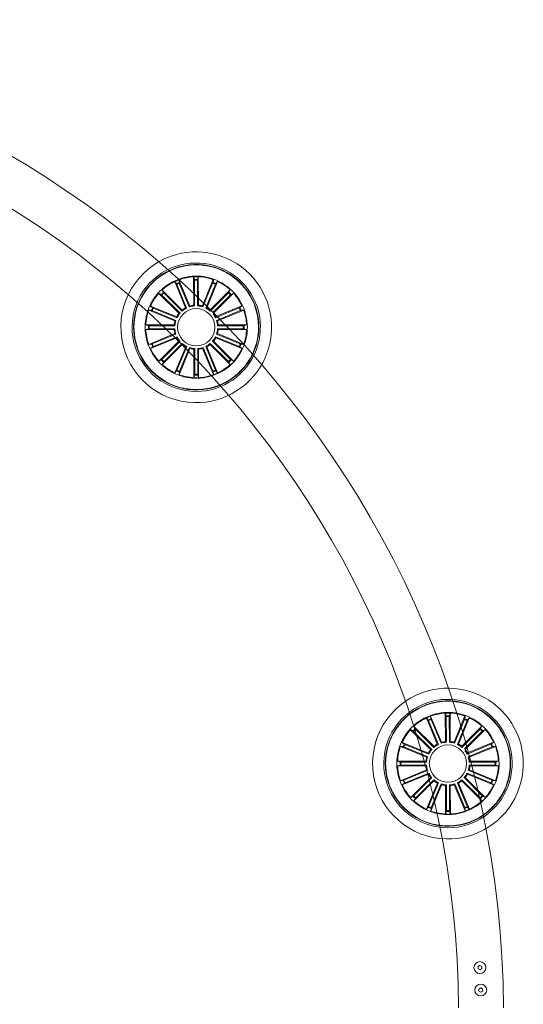
# Model space of a CAD drawing. Units: millimetres. Extents: x 0.1 to 21.4, y -1.3 to 10.8.
# Drawn here: x 2 to 2.4, y 3.5 to 4.2 of the extents above; entities that cross this region are included whole.
import ezdxf

# ---------------------------------------------------------------- set-up
doc = ezdxf.new("R2010")
doc.units = ezdxf.units.MM
doc.layers.add('S&C_lighting', color=8, linetype='Continuous', lineweight=0)

# ---------------------------------------------------------------- blocks, each defined once
blk = doc.blocks.new('*U122')
at = {"layer": 'S&C_lighting', "linetype": 'Continuous', "lineweight": 15}
for p, q in [((0.45919, 0.47562), (0.45907, 0.4946)), ((0.45907, 0.4946), (0.45961, 0.49285)), ((0.45913, 0.49461), (0.45967, 0.49285)), ((0.46222, 0.49462), (0.4617, 0.49286)), ((0.46231, 0.47564), (0.46222, 0.49462)), ((0.44628, 0.49136), (0.44745, 0.48994)), ((0.45371, 0.47389), (0.4464, 0.49141)), ((0.4464, 0.49141), (0.44756, 0.48999)), ((0.44777, 0.48955), (0.45441, 0.47364)), ((0.45651, 0.47507), (0.44913, 0.49256)), ((0.44913, 0.49256), (0.44933, 0.49073)), ((0.4495, 0.49027), (0.4562, 0.47439)), ((0.45963, 0.49236), (0.45975, 0.47512)), ((0.46168, 0.49237), (0.46176, 0.47513)), ((0.465, 0.47511), (0.47218, 0.49269)), ((0.47184, 0.4904), (0.46532, 0.47444)), ((0.47378, 0.4896), (0.4672, 0.47366)), ((0.4679, 0.47392), (0.47515, 0.49147)), ((0.47218, 0.49269), (0.47201, 0.49086)), ((0.47233, 0.49263), (0.47215, 0.49081)), ((0.47519, 0.49145), (0.47402, 0.49003)), ((0.44924, 0.47015), (0.43574, 0.4835)), ((0.43574, 0.4835), (0.43737, 0.48264)), ((0.43586, 0.48363), (0.43748, 0.48276)), ((0.43773, 0.48231), (0.44998, 0.47018)), ((0.45144, 0.47236), (0.43798, 0.48575)), ((0.43798, 0.48575), (0.43885, 0.48414)), ((0.43804, 0.48582), (0.43892, 0.4842)), ((0.43918, 0.48377), (0.45141, 0.47162)), ((0.47018, 0.4724), (0.48359, 0.48585)), ((0.48239, 0.48386), (0.47022, 0.47166)), ((0.48383, 0.48243), (0.47203, 0.47063)), ((0.47238, 0.4702), (0.48581, 0.48363)), ((0.48362, 0.48582), (0.48275, 0.4842)), ((0.48581, 0.48363), (0.48419, 0.48276)), ((0.44773, 0.46786), (0.43015, 0.47504)), ((0.43015, 0.47504), (0.43158, 0.47388)), ((0.43022, 0.47519), (0.43165, 0.47403)), ((0.4739, 0.46793), (0.49145, 0.47519)), ((0.49145, 0.47519), (0.49002, 0.47403)), ((0.44658, 0.46507), (0.42904, 0.47234)), ((0.42904, 0.47234), (0.43087, 0.47215)), ((0.43133, 0.47198), (0.44726, 0.46539)), ((0.43203, 0.47368), (0.44799, 0.46716)), ((0.48958, 0.47382), (0.47365, 0.46723)), ((0.49034, 0.47198), (0.47441, 0.46539)), ((0.47509, 0.46507), (0.49263, 0.47234)), ((0.49263, 0.47234), (0.4908, 0.47215)), ((0.44605, 0.46239), (0.42706, 0.46239)), ((0.42706, 0.46239), (0.42882, 0.46186)), ((0.42931, 0.46184), (0.44655, 0.46184)), ((0.44655, 0.46184), (0.44605, 0.46239)), ((0.47441, 0.46539), (0.47509, 0.46507)), ((0.49236, 0.46184), (0.47512, 0.46184)), ((0.47562, 0.46239), (0.49461, 0.46239)), ((0.49461, 0.46239), (0.49285, 0.46186)), ((0.42706, 0.45929), (0.42882, 0.45982)), ((0.44605, 0.45929), (0.42706, 0.45929)), ((0.44658, 0.45661), (0.42904, 0.44934)), ((0.42931, 0.45985), (0.44655, 0.45985)), ((0.43133, 0.4497), (0.44726, 0.45629)), ((0.44726, 0.45629), (0.44658, 0.45661)), ((0.49034, 0.4497), (0.47441, 0.45629)), ((0.47509, 0.45661), (0.49263, 0.44934)), ((0.47512, 0.45985), (0.47562, 0.45929)), ((0.49236, 0.45985), (0.47512, 0.45985)), ((0.47562, 0.45929), (0.49461, 0.45929)), ((0.49461, 0.45929), (0.49285, 0.45982)), ((0.42904, 0.44934), (0.43087, 0.44953)), ((0.44776, 0.45375), (0.43022, 0.44649)), ((0.43209, 0.44786), (0.44802, 0.45445)), ((0.44928, 0.45148), (0.43586, 0.43805)), ((0.43784, 0.43925), (0.44979, 0.4512)), ((0.45148, 0.44929), (0.43806, 0.43585)), ((0.43926, 0.43784), (0.45144, 0.45003)), ((0.45003, 0.45144), (0.44928, 0.45148)), ((0.47019, 0.44928), (0.4836, 0.43585)), ((0.4824, 0.43783), (0.47022, 0.45003)), ((0.48385, 0.43927), (0.47165, 0.45145)), ((0.47239, 0.45149), (0.48583, 0.43807)), ((0.48959, 0.44788), (0.47365, 0.45447)), ((0.47391, 0.45376), (0.49146, 0.44651)), ((0.49263, 0.44935), (0.4908, 0.44954)), ((0.49263, 0.44934), (0.4908, 0.44953)), ((0.43022, 0.44649), (0.43165, 0.44765)), ((0.45375, 0.44777), (0.4465, 0.43022)), ((0.44787, 0.43209), (0.45445, 0.44802)), ((0.4566, 0.44659), (0.44934, 0.42905)), ((0.44969, 0.43134), (0.45629, 0.44726)), ((0.45929, 0.44605), (0.45929, 0.42707)), ((0.45984, 0.42932), (0.45984, 0.44656)), ((0.4619, 0.42932), (0.46186, 0.44656)), ((0.46241, 0.44606), (0.46245, 0.42707)), ((0.4651, 0.4466), (0.4724, 0.42907)), ((0.47204, 0.43136), (0.46541, 0.44727)), ((0.47379, 0.43209), (0.46721, 0.44802)), ((0.46791, 0.44776), (0.47516, 0.43022)), ((0.49145, 0.44649), (0.49002, 0.44765)), ((0.49145, 0.4465), (0.49003, 0.44766)), ((0.43586, 0.43805), (0.43748, 0.43892)), ((0.43804, 0.43587), (0.43892, 0.43748)), ((0.48359, 0.43584), (0.48272, 0.43746)), ((0.48362, 0.43587), (0.48275, 0.43748)), ((0.48578, 0.43802), (0.48416, 0.43889)), ((0.48581, 0.43805), (0.48419, 0.43892)), ((0.48582, 0.43806), (0.4842, 0.43893)), ((0.44648, 0.43023), (0.44764, 0.43165)), ((0.44932, 0.42905), (0.44951, 0.43088)), ((0.44934, 0.42905), (0.44952, 0.43087)), ((0.45927, 0.42707), (0.4598, 0.42883)), ((0.46236, 0.42707), (0.46184, 0.42883)), ((0.46243, 0.42707), (0.4619, 0.42883)), ((0.47238, 0.42906), (0.47219, 0.43089)), ((0.47515, 0.43021), (0.47399, 0.43164)), ((0.47524, 0.43025), (0.47407, 0.43167)), ((0.61496, 0.1992), (0.61613, 0.19778)), ((0.62239, 0.18173), (0.61508, 0.19925)), ((0.61508, 0.19925), (0.61624, 0.19783)), ((0.62519, 0.18291), (0.61781, 0.2004)), ((0.61781, 0.2004), (0.61801, 0.19858)), ((0.61818, 0.19811), (0.62488, 0.18223)), ((0.62787, 0.18346), (0.62775, 0.20245)), ((0.62775, 0.20245), (0.62829, 0.20069)), ((0.62781, 0.20245), (0.62835, 0.20069)), ((0.62831, 0.2002), (0.62843, 0.18296)), ((0.63036, 0.20021), (0.63044, 0.18297)), ((0.6309, 0.20246), (0.63038, 0.2007)), ((0.63099, 0.18348), (0.6309, 0.20246)), ((0.63368, 0.18296), (0.64086, 0.20053)), ((0.64052, 0.19824), (0.634, 0.18228)), ((0.63658, 0.18176), (0.64383, 0.19931)), ((0.64086, 0.20053), (0.64069, 0.1987)), ((0.64101, 0.20048), (0.64083, 0.19865)), ((0.64387, 0.19929), (0.6427, 0.19787)), ((0.61792, 0.17799), (0.60442, 0.19135)), ((0.60442, 0.19135), (0.60605, 0.19048)), ((0.60454, 0.19147), (0.60616, 0.1906)), ((0.62012, 0.18021), (0.60666, 0.19359)), ((0.60666, 0.19359), (0.60753, 0.19198)), ((0.60673, 0.19366), (0.6076, 0.19204)), ((0.60786, 0.19162), (0.62009, 0.17946)), ((0.61645, 0.19739), (0.62309, 0.18148)), ((0.64246, 0.19744), (0.63588, 0.18151)), ((0.63886, 0.18025), (0.65227, 0.19369)), ((0.65107, 0.1917), (0.6389, 0.1795)), ((0.64106, 0.17805), (0.65449, 0.19147)), ((0.6523, 0.19366), (0.65143, 0.19204)), ((0.65449, 0.19147), (0.65287, 0.1906)), ((0.60641, 0.19015), (0.61866, 0.17802)), ((0.65251, 0.19027), (0.64071, 0.17847)), ((0.61526, 0.17291), (0.59772, 0.18018)), ((0.59772, 0.18018), (0.59955, 0.17999)), ((0.61641, 0.1757), (0.59883, 0.18288)), ((0.59883, 0.18288), (0.60026, 0.18173)), ((0.5989, 0.18304), (0.60033, 0.18187)), ((0.60001, 0.17983), (0.61594, 0.17323)), ((0.60071, 0.18152), (0.61667, 0.175)), ((0.65826, 0.18167), (0.64233, 0.17507)), ((0.64259, 0.17577), (0.66013, 0.18304)), ((0.65902, 0.17983), (0.64309, 0.17323)), ((0.64377, 0.17291), (0.66131, 0.18018)), ((0.66013, 0.18304), (0.6587, 0.18187)), ((0.66131, 0.18018), (0.65948, 0.17999)), ((0.64309, 0.17323), (0.64377, 0.17291)), ((0.61473, 0.17023), (0.59574, 0.17023)), ((0.59574, 0.17023), (0.5975, 0.1697)), ((0.59574, 0.16714), (0.5975, 0.16767)), ((0.61473, 0.16714), (0.59574, 0.16714)), ((0.59799, 0.16968), (0.61523, 0.16968)), ((0.59799, 0.16769), (0.61523, 0.16769)), ((0.61523, 0.16968), (0.61473, 0.17023)), ((0.66104, 0.16968), (0.6438, 0.16968)), ((0.6438, 0.16769), (0.6443, 0.16714)), ((0.66104, 0.16769), (0.6438, 0.16769)), ((0.6443, 0.17023), (0.66329, 0.17023)), ((0.6443, 0.16714), (0.66329, 0.16714)), ((0.66329, 0.17023), (0.66153, 0.1697)), ((0.66329, 0.16714), (0.66153, 0.16767)), ((0.61526, 0.16445), (0.59772, 0.15719)), ((0.61644, 0.1616), (0.5989, 0.15433)), ((0.60001, 0.15754), (0.61594, 0.16414)), ((0.60077, 0.1557), (0.6167, 0.1623)), ((0.61796, 0.15932), (0.60454, 0.14589)), ((0.60652, 0.1471), (0.61847, 0.15905)), ((0.61594, 0.16414), (0.61526, 0.16445)), ((0.61871, 0.15929), (0.61796, 0.15932)), ((0.65253, 0.14712), (0.64033, 0.1593)), ((0.64107, 0.15933), (0.65451, 0.14591)), ((0.65827, 0.15572), (0.64234, 0.16231)), ((0.64259, 0.16161), (0.66014, 0.15436)), ((0.65902, 0.15754), (0.64309, 0.16414)), ((0.64377, 0.16445), (0.66131, 0.15719)), ((0.59772, 0.15719), (0.59955, 0.15737)), ((0.5989, 0.15433), (0.60033, 0.15549)), ((0.62016, 0.15713), (0.60674, 0.1437)), ((0.60794, 0.14568), (0.62012, 0.15787)), ((0.62243, 0.15561), (0.61518, 0.13806)), ((0.61655, 0.13993), (0.62313, 0.15586)), ((0.62528, 0.15443), (0.61802, 0.13689)), ((0.61837, 0.13918), (0.62497, 0.1551)), ((0.62797, 0.15389), (0.62797, 0.13491)), ((0.62852, 0.13716), (0.62852, 0.1544)), ((0.63058, 0.13716), (0.63054, 0.1544)), ((0.63109, 0.1539), (0.63113, 0.13491)), ((0.63378, 0.15444), (0.64108, 0.13691)), ((0.64072, 0.1392), (0.63409, 0.15511)), ((0.64247, 0.13993), (0.63589, 0.15586)), ((0.63659, 0.15561), (0.64384, 0.13806)), ((0.63887, 0.15713), (0.65228, 0.14369)), ((0.65108, 0.14567), (0.6389, 0.15787)), ((0.66013, 0.15433), (0.6587, 0.15549)), ((0.66013, 0.15434), (0.65871, 0.1555)), ((0.66131, 0.1572), (0.65948, 0.15738)), ((0.66131, 0.15719), (0.65948, 0.15737)), ((0.60454, 0.14589), (0.60616, 0.14676)), ((0.60673, 0.14371), (0.6076, 0.14533)), ((0.65227, 0.14368), (0.6514, 0.1453)), ((0.6523, 0.14371), (0.65143, 0.14533)), ((0.65446, 0.14586), (0.65284, 0.14673)), ((0.65449, 0.14589), (0.65287, 0.14676)), ((0.6545, 0.1459), (0.65288, 0.14677)), ((0.61516, 0.13807), (0.61632, 0.13949)), ((0.618, 0.13689), (0.61819, 0.13872)), ((0.61802, 0.13689), (0.6182, 0.13872)), ((0.64106, 0.13691), (0.64087, 0.13873)), ((0.64383, 0.13805), (0.64267, 0.13948)), ((0.64392, 0.13809), (0.64275, 0.13952)), ((0.62795, 0.13491), (0.62848, 0.13667)), ((0.63104, 0.13491), (0.63052, 0.13667)), ((0.63111, 0.13491), (0.63058, 0.13667))]:
    blk.add_line(p, q, dxfattribs=at)
at = {"layer": 'S&C_lighting'}
for p, q in [((0.65088, 0.03352), (0.64965, 0.03275)), ((0.65216, 0.03284), (0.65088, 0.03352)), ((0.64965, 0.03275), (0.64971, 0.0313)), ((0.64971, 0.0313), (0.65099, 0.03063)), ((0.65099, 0.03063), (0.65221, 0.0314)), ((0.65221, 0.0314), (0.65216, 0.03284)), ((0.65144, 0.01849), (0.65022, 0.01772)), ((0.65022, 0.01772), (0.65027, 0.01627)), ((0.65027, 0.01627), (0.65155, 0.0156)), ((0.65272, 0.01782), (0.65144, 0.01849)), ((0.65155, 0.0156), (0.65278, 0.01637)), ((0.65278, 0.01637), (0.65272, 0.01782))]:
    blk.add_line(p, q, dxfattribs=at)
at = {"layer": 'S&C_lighting', "linetype": 'Continuous', "lineweight": 15}
for centre in [(0.46083, 0.46084), (0.62951, 0.16868)]:
    blk.add_circle(centre, 0.0125, dxfattribs=at)
at = {"layer": 'S&C_lighting'}
for centre in [(0.65093, 0.03207), (0.6515, 0.01705)]:
    blk.add_circle(centre, 0.00401, dxfattribs=at)
for radius, start, end in [(0.66676, 0.4308, 89.56918), (0.63668, 0.45121, 89.54896)]:
    blk.add_arc((0, 0), radius, start, end, dxfattribs=at)
at = {"layer": 'S&C_lighting', "linetype": 'Continuous', "lineweight": 15}
for centre, radius, start, end in [((0.46083, 0.46084), 0.0505, 109.35823, 268.64177), ((0.46083, 0.46084), 0.0505, 45, 109.35823), ((0.46083, 0.46084), 0.04199, 78.36979, 225), ((0.46083, 0.46084), 0.043, 45, 112.5598), ((0.46083, 0.46084), 0.04175, 264.81197, 113.18803), ((0.46083, 0.46084), 0.04199, 299.63021, 78.36979), ((0.46083, 0.46084), 0.043, 112.5598, 265.4402), ((0.46083, 0.46084), 0.04175, 113.18803, 225), ((0.4609, 0.46003), 0.03502, 75.40695, 101.02192), ((0.46083, 0.46084), 0.03381, 74.70601, 101.17549), ((0.46083, 0.46084), 0.0505, 268.64177, 45), ((0.46083, 0.46084), 0.03425, 117.81734, 260.18266), ((0.46083, 0.46084), 0.03381, 118.14897, 132.37977), ((0.46128, 0.45912), 0.03598, 101.34913, 117.17575), ((0.46074, 0.4611), 0.03353, 101.10491, 118.21955), ((0.46083, 0.46084), 0.03203, 111.05348, 114.69241), ((0.46083, 0.46084), 0.03154, 111.06443, 114.68147), ((0.46083, 0.46084), 0.043, 265.4402, 45), ((0.46083, 0.46084), 0.03203, 88.44737, 92.0863), ((0.46083, 0.46084), 0.03154, 88.45831, 92.07536), ((0.46083, 0.46084), 0.03425, 45, 74.95997), ((0.46083, 0.46084), 0.03381, 70.12023, 74.70601), ((0.46083, 0.46084), 0.03154, 65.69148, 69.30852), ((0.46083, 0.46084), 0.03203, 65.68054, 69.31946), ((0.46083, 0.46084), 0.03381, 47.62023, 64.87977), ((0.46083, 0.46084), 0.03381, 137.62023, 154.87977), ((0.46083, 0.46084), 0.03203, 133.18054, 136.81946), ((0.46083, 0.46084), 0.03154, 133.19148, 136.80852), ((0.46083, 0.46084), 0.03425, 303.04003, 45), ((0.46083, 0.46084), 0.03154, 43.19148, 46.80852), ((0.46083, 0.46084), 0.03203, 43.18054, 46.81946), ((0.46083, 0.46084), 0.03381, 25.12023, 42.37977), ((0.46083, 0.46084), 0.01432, 94.35893, 108.88696), ((0.46083, 0.46084), 0.01487, 96.33954, 106.90636), ((0.46083, 0.46084), 0.01432, 71.75282, 86.28085), ((0.46083, 0.46084), 0.01487, 73.73343, 84.30024), ((0.46083, 0.46084), 0.03381, 160.12023, 177.37977), ((0.46083, 0.46084), 0.03203, 155.68054, 159.31946), ((0.46083, 0.46084), 0.03154, 155.69148, 159.30852), ((0.46083, 0.46084), 0.01487, 141.25553, 151.82234), ((0.46083, 0.46084), 0.01432, 139.27492, 153.80295), ((0.46083, 0.46084), 0.01432, 116.64342, 131.17145), ((0.46083, 0.46084), 0.01487, 118.62403, 129.19084), ((0.46083, 0.46084), 0.01432, 49.06146, 63.58949), ((0.46083, 0.46084), 0.01487, 51.04207, 61.60888), ((0.46083, 0.46084), 0.01432, 26.48599, 37.61584), ((0.46083, 0.46084), 0.01487, 28.46659, 39.03341), ((0.46083, 0.46084), 0.03154, 20.69148, 24.30852), ((0.46083, 0.46084), 0.03203, 20.68054, 24.31946), ((0.46083, 0.46084), 0.03381, 2.62023, 19.87977), ((0.46083, 0.46084), 0.03203, 178.18054, 181.81946), ((0.46083, 0.46084), 0.03154, 178.19148, 181.80852), ((0.46083, 0.46084), 0.01487, 163.46659, 174.03341), ((0.46083, 0.46084), 0.01432, 161.48599, 176.01401), ((0.46083, 0.46084), 0.01432, 3.98599, 18.51401), ((0.46083, 0.46084), 0.01487, 5.96659, 16.53341), ((0.46083, 0.46084), 0.03154, 358.19148, 1.80852), ((0.46083, 0.46084), 0.03203, 358.18054, 1.81946), ((0.46083, 0.46084), 0.03381, 182.62023, 199.87977), ((0.46083, 0.46084), 0.01487, 185.96659, 196.53341), ((0.46083, 0.46084), 0.01432, 183.98599, 198.51401), ((0.46083, 0.46084), 0.01432, 341.48599, 356.01401), ((0.46083, 0.46084), 0.01487, 343.46659, 354.03341), ((0.46083, 0.46084), 0.03381, 340.12023, 357.37977), ((0.46083, 0.46084), 0.03203, 200.68054, 204.31946), ((0.46083, 0.46084), 0.03154, 200.69148, 204.30852), ((0.46083, 0.46084), 0.01487, 208.46659, 219.03341), ((0.46083, 0.46084), 0.01432, 206.48599, 218.75932), ((0.46083, 0.46084), 0.01432, 229.01531, 243.54334), ((0.46083, 0.46084), 0.01487, 230.99592, 241.56273), ((0.46083, 0.46084), 0.01432, 296.44057, 310.9686), ((0.46083, 0.46084), 0.01487, 298.42118, 308.98799), ((0.46083, 0.46084), 0.01432, 319.03378, 333.56181), ((0.46083, 0.46084), 0.01487, 321.01439, 331.5812), ((0.46083, 0.46084), 0.03154, 335.70995, 339.327), ((0.46083, 0.46084), 0.03154, 335.69148, 339.30852), ((0.46083, 0.46084), 0.03203, 335.68054, 339.31946), ((0.46083, 0.46084), 0.03203, 335.69901, 339.33794), ((0.46083, 0.46084), 0.03381, 205.12023, 222.37977), ((0.46083, 0.46084), 0.01432, 251.49022, 266.01825), ((0.46083, 0.46084), 0.01487, 253.47083, 264.03765), ((0.46083, 0.46084), 0.01432, 274.10887, 288.6369), ((0.46083, 0.46084), 0.01487, 276.08948, 286.6563), ((0.46083, 0.46084), 0.03381, 317.62023, 334.87977), ((0.46083, 0.46084), 0.03203, 223.18054, 226.81946), ((0.46083, 0.46084), 0.03154, 223.19148, 226.80852), ((0.46083, 0.46084), 0.03381, 227.62023, 244.87977), ((0.46083, 0.46084), 0.03381, 303.29399, 312.37977), ((0.46083, 0.46084), 0.03154, 313.11674, 316.73378), ((0.46083, 0.46084), 0.03154, 313.19148, 316.80852), ((0.46083, 0.46084), 0.03203, 313.1058, 316.74472), ((0.46083, 0.46084), 0.03203, 313.18054, 316.81946), ((0.46083, 0.46084), 0.04199, 225, 299.63021), ((0.46083, 0.46084), 0.04175, 225, 264.81197), ((0.46083, 0.46084), 0.03203, 245.68054, 249.31946), ((0.46083, 0.46084), 0.03154, 245.69148, 249.30852), ((0.46083, 0.46084), 0.03381, 250.12023, 259.85103), ((0.46083, 0.46084), 0.03203, 268.15545, 271.79438), ((0.46083, 0.46084), 0.03154, 268.16639, 271.78344), ((0.46083, 0.46084), 0.03381, 271.7425, 290.74104), ((0.46083, 0.46084), 0.03421, 271.7425, 290.74104), ((0.46083, 0.46084), 0.03154, 290.78504, 294.40209), ((0.46083, 0.46084), 0.03203, 290.7741, 294.41303), ((0.46083, 0.46084), 0.03381, 290.74104, 303.29399), ((0.45919, 0.46455), 0.03826, 291.07335, 302.0736), ((0.46083, 0.46084), 0.03381, 259.85103, 271.7425), ((0.46093, 0.46554), 0.03891, 261.21684, 271.3833), ((0.62951, 0.16868), 0.0505, 45, 109.35823), ((0.62951, 0.16868), 0.0505, 109.35823, 268.64177), ((0.62951, 0.16868), 0.043, 45, 112.5598), ((0.62951, 0.16868), 0.043, 112.5598, 265.4402), ((0.62951, 0.16868), 0.04199, 78.36979, 225), ((0.62951, 0.16868), 0.04175, 113.18803, 225), ((0.62951, 0.16868), 0.04175, 264.81197, 113.18803), ((0.62951, 0.16868), 0.0505, 268.64177, 45), ((0.62951, 0.16868), 0.04199, 299.63021, 78.36979), ((0.62951, 0.16868), 0.03425, 117.81734, 260.18266), ((0.62951, 0.16868), 0.03381, 118.14897, 132.37977), ((0.62996, 0.16696), 0.03598, 101.34913, 117.17575), ((0.62942, 0.16895), 0.03353, 101.10491, 118.21955), ((0.62951, 0.16868), 0.03203, 111.05348, 114.69241), ((0.62951, 0.16868), 0.03154, 111.06443, 114.68147), ((0.62958, 0.16787), 0.03502, 75.40695, 101.02192), ((0.62951, 0.16868), 0.03381, 74.70601, 101.17549), ((0.62951, 0.16868), 0.043, 265.4402, 45), ((0.62951, 0.16868), 0.03203, 88.44737, 92.0863), ((0.62951, 0.16868), 0.03154, 88.45831, 92.07536), ((0.62951, 0.16868), 0.03425, 45, 74.95997), ((0.62951, 0.16868), 0.03381, 70.12023, 74.70601), ((0.62951, 0.16868), 0.03154, 65.69148, 69.30852), ((0.62951, 0.16868), 0.03203, 65.68054, 69.31946), ((0.62951, 0.16868), 0.03381, 47.62023, 64.87977), ((0.62951, 0.16868), 0.03381, 137.62023, 154.87977), ((0.62951, 0.16868), 0.03203, 133.18054, 136.81946), ((0.62951, 0.16868), 0.03154, 133.19148, 136.80852), ((0.62951, 0.16868), 0.03425, 303.04003, 45), ((0.62951, 0.16868), 0.03154, 43.19148, 46.80852), ((0.62951, 0.16868), 0.03203, 43.18054, 46.81946), ((0.62951, 0.16868), 0.03381, 25.12023, 42.37977), ((0.62951, 0.16868), 0.03381, 160.12023, 177.37977), ((0.62951, 0.16868), 0.03203, 155.68054, 159.31946), ((0.62951, 0.16868), 0.03154, 155.69148, 159.30852), ((0.62951, 0.16868), 0.01432, 139.27492, 153.80295), ((0.62951, 0.16868), 0.01432, 116.64342, 131.17145), ((0.62951, 0.16868), 0.01487, 118.62403, 129.19084), ((0.62951, 0.16868), 0.01432, 94.35893, 108.88696), ((0.62951, 0.16868), 0.01487, 96.33954, 106.90636), ((0.62951, 0.16868), 0.01432, 71.75282, 86.28085), ((0.62951, 0.16868), 0.01487, 73.73343, 84.30024), ((0.62951, 0.16868), 0.01432, 49.06146, 63.58949), ((0.62951, 0.16868), 0.01487, 51.04207, 61.60888), ((0.62951, 0.16868), 0.01487, 28.46659, 39.03341), ((0.62951, 0.16868), 0.03154, 20.69148, 24.30852), ((0.62951, 0.16868), 0.03203, 20.68054, 24.31946), ((0.62951, 0.16868), 0.03381, 2.62023, 19.87977), ((0.62951, 0.16868), 0.01487, 163.46659, 174.03341), ((0.62951, 0.16868), 0.01432, 161.48599, 176.01401), ((0.62951, 0.16868), 0.01487, 141.25553, 151.82234), ((0.62951, 0.16868), 0.01432, 26.48599, 37.61584), ((0.62951, 0.16868), 0.01432, 3.98599, 18.51401), ((0.62951, 0.16868), 0.01487, 5.96659, 16.53341), ((0.62951, 0.16868), 0.03381, 182.62023, 199.87977), ((0.62951, 0.16868), 0.03203, 178.18054, 181.81946), ((0.62951, 0.16868), 0.03154, 178.19148, 181.80852), ((0.62951, 0.16868), 0.01487, 185.96659, 196.53341), ((0.62951, 0.16868), 0.01432, 183.98599, 198.51401), ((0.62951, 0.16868), 0.01432, 341.48599, 356.01401), ((0.62951, 0.16868), 0.01487, 343.46659, 354.03341), ((0.62951, 0.16868), 0.03154, 358.19148, 1.80852), ((0.62951, 0.16868), 0.03381, 340.12023, 357.37977), ((0.62951, 0.16868), 0.03203, 358.18054, 1.81946), ((0.62951, 0.16868), 0.01487, 208.46659, 219.03341), ((0.62951, 0.16868), 0.01432, 206.48599, 218.75932), ((0.62951, 0.16868), 0.01432, 319.03378, 333.56181), ((0.62951, 0.16868), 0.01487, 321.01439, 331.5812), ((0.62951, 0.16868), 0.03381, 205.12023, 222.37977), ((0.62951, 0.16868), 0.03203, 200.68054, 204.31946), ((0.62951, 0.16868), 0.03154, 200.69148, 204.30852), ((0.62951, 0.16868), 0.01432, 229.01531, 243.54334), ((0.62951, 0.16868), 0.01487, 230.99592, 241.56273), ((0.62951, 0.16868), 0.01432, 251.49022, 266.01825), ((0.62951, 0.16868), 0.01487, 253.47083, 264.03765), ((0.62951, 0.16868), 0.01432, 274.10887, 288.6369), ((0.62951, 0.16868), 0.01487, 276.08948, 286.6563), ((0.62951, 0.16868), 0.01432, 296.44057, 310.9686), ((0.62951, 0.16868), 0.01487, 298.42118, 308.98799), ((0.62951, 0.16868), 0.03381, 317.62023, 334.87977), ((0.62951, 0.16868), 0.03154, 335.70995, 339.327), ((0.62951, 0.16868), 0.03154, 335.69148, 339.30852), ((0.62951, 0.16868), 0.03203, 335.68054, 339.31946), ((0.62951, 0.16868), 0.03203, 335.69901, 339.33794), ((0.62951, 0.16868), 0.03203, 223.18054, 226.81946), ((0.62951, 0.16868), 0.03154, 223.19148, 226.80852), ((0.62951, 0.16868), 0.03154, 313.11674, 316.73378), ((0.62951, 0.16868), 0.03154, 313.19148, 316.80852), ((0.62951, 0.16868), 0.03203, 313.1058, 316.74472), ((0.62951, 0.16868), 0.03203, 313.18054, 316.81946), ((0.62951, 0.16868), 0.04199, 225, 299.63021), ((0.62951, 0.16868), 0.04175, 225, 264.81197), ((0.62951, 0.16868), 0.03381, 227.62023, 244.87977), ((0.62951, 0.16868), 0.03203, 245.68054, 249.31946), ((0.62951, 0.16868), 0.03154, 245.69148, 249.30852), ((0.62951, 0.16868), 0.03154, 290.78504, 294.40209), ((0.62951, 0.16868), 0.03203, 290.7741, 294.41303), ((0.62951, 0.16868), 0.03381, 290.74104, 303.29399), ((0.62787, 0.17239), 0.03826, 291.07335, 302.0736), ((0.62951, 0.16868), 0.03381, 303.29399, 312.37977), ((0.62951, 0.16868), 0.03381, 250.12023, 259.85103), ((0.62951, 0.16868), 0.03381, 259.85103, 271.7425), ((0.62961, 0.17338), 0.03891, 261.21684, 271.3833), ((0.62951, 0.16868), 0.03203, 268.15545, 271.79438), ((0.62951, 0.16868), 0.03154, 268.16639, 271.78344), ((0.62951, 0.16868), 0.03381, 271.7425, 290.74104), ((0.62951, 0.16868), 0.03421, 271.7425, 290.74104)]:
    blk.add_arc(centre, radius, start, end, dxfattribs=at)
for points, knots in [([(0.44766, 0.4895), (0.44764, 0.48955), (0.4476, 0.48965), (0.44754, 0.48979), (0.44749, 0.48989), (0.44746, 0.48993), (0.44745, 0.48994), (0.44745, 0.48994)], [0, 0, 0, 0, 0.241149, 0.482344, 0.723442, 0.964622, 1, 1, 1, 1]), ([(0.44933, 0.49073), (0.44933, 0.49072), (0.44934, 0.49069), (0.44937, 0.49058), (0.44943, 0.49045), (0.44947, 0.49034), (0.4495, 0.49028), (0.4495, 0.49027)], [0, 0, 0, 0, 0.241469, 0.483021, 0.724231, 0.965315, 1, 1, 1, 1]), ([(0.45963, 0.49236), (0.45963, 0.49241), (0.45963, 0.49252), (0.45963, 0.49267), (0.45962, 0.49279), (0.45961, 0.49283), (0.45961, 0.49285), (0.45961, 0.49285)], [0, 0, 0, 0, 0.241174, 0.482354, 0.723462, 0.96463, 1, 1, 1, 1]), ([(0.45969, 0.49236), (0.45969, 0.49241), (0.45969, 0.49253), (0.45968, 0.49268), (0.45968, 0.49279), (0.45967, 0.49284), (0.45967, 0.49285), (0.45967, 0.49285)], [0, 0, 0, 0, 0.241149, 0.482344, 0.723442, 0.964622, 1, 1, 1, 1]), ([(0.4617, 0.49286), (0.4617, 0.49284), (0.46169, 0.49281), (0.46169, 0.4927), (0.46168, 0.49256), (0.46168, 0.49244), (0.46168, 0.49238), (0.46168, 0.49237)], [0, 0, 0, 0, 0.241469, 0.483021, 0.724231, 0.965315, 1, 1, 1, 1]), ([(0.47184, 0.4904), (0.47186, 0.49045), (0.4719, 0.49055), (0.47195, 0.49069), (0.47199, 0.4908), (0.472, 0.49085), (0.47201, 0.49086), (0.47201, 0.49086)], [0, 0, 0, 0, 0.241174, 0.482354, 0.723462, 0.96463, 1, 1, 1, 1]), ([(0.47198, 0.49034), (0.472, 0.4904), (0.47204, 0.4905), (0.47209, 0.49064), (0.47213, 0.49075), (0.47214, 0.49079), (0.47215, 0.49081), (0.47215, 0.49081)], [0, 0, 0, 0, 0.241149, 0.482341, 0.723446, 0.96463, 1, 1, 1, 1]), ([(0.47402, 0.49003), (0.47402, 0.49002), (0.474, 0.48999), (0.47395, 0.48989), (0.47389, 0.48976), (0.47384, 0.48965), (0.47382, 0.48959), (0.47382, 0.48958)], [0, 0, 0, 0, 0.241463, 0.483027, 0.72422, 0.965301, 1, 1, 1, 1]), ([(0.43784, 0.48243), (0.4378, 0.48247), (0.43772, 0.48254), (0.43761, 0.48265), (0.43753, 0.48272), (0.43749, 0.48275), (0.43748, 0.48276), (0.43748, 0.48276)], [0, 0, 0, 0, 0.241155, 0.482348, 0.723454, 0.964626, 1, 1, 1, 1]), ([(0.43892, 0.4842), (0.43892, 0.48418), (0.43894, 0.48416), (0.43901, 0.48408), (0.43911, 0.48397), (0.4392, 0.48388), (0.43924, 0.48384), (0.43925, 0.48383)], [0, 0, 0, 0, 0.241471, 0.483022, 0.724242, 0.965298, 1, 1, 1, 1]), ([(0.48242, 0.48383), (0.48246, 0.48387), (0.48254, 0.48395), (0.48264, 0.48406), (0.48272, 0.48415), (0.48275, 0.48419), (0.48275, 0.4842), (0.48275, 0.4842)], [0, 0, 0, 0, 0.241155, 0.482348, 0.723453, 0.964628, 1, 1, 1, 1]), ([(0.48419, 0.48276), (0.48418, 0.48275), (0.48415, 0.48273), (0.48407, 0.48266), (0.48396, 0.48256), (0.48388, 0.48248), (0.48383, 0.48243), (0.48383, 0.48243)], [0, 0, 0, 0, 0.241469, 0.483018, 0.724234, 0.965302, 1, 1, 1, 1]), ([(0.45975, 0.47512), (0.45963, 0.47522), (0.45945, 0.47539), (0.45926, 0.47556), (0.45919, 0.47562)], [0, 0, 0, 0, 0.620911, 1, 1, 1, 1]), ([(0.46532, 0.47444), (0.46525, 0.47458), (0.46515, 0.47481), (0.46504, 0.47503), (0.465, 0.47511)], [0, 0, 0, 0, 0.620911, 1, 1, 1, 1]), ([(0.43133, 0.47198), (0.43128, 0.47201), (0.43117, 0.47205), (0.43103, 0.4721), (0.43093, 0.47214), (0.43088, 0.47215), (0.43087, 0.47215), (0.43087, 0.47215)], [0, 0, 0, 0, 0.241174, 0.482354, 0.723462, 0.96463, 1, 1, 1, 1]), ([(0.43165, 0.47403), (0.43166, 0.47402), (0.43168, 0.47401), (0.43178, 0.47396), (0.43191, 0.4739), (0.43203, 0.47385), (0.43208, 0.47383), (0.43209, 0.47382)], [0, 0, 0, 0, 0.241453, 0.483017, 0.724212, 0.965283, 1, 1, 1, 1]), ([(0.48958, 0.47382), (0.48963, 0.47384), (0.48973, 0.47389), (0.48987, 0.47395), (0.48997, 0.474), (0.49001, 0.47402), (0.49002, 0.47403), (0.49002, 0.47403)], [0, 0, 0, 0, 0.241151, 0.482335, 0.723441, 0.964628, 1, 1, 1, 1]), ([(0.4908, 0.47215), (0.49079, 0.47215), (0.49076, 0.47214), (0.49065, 0.47211), (0.49052, 0.47206), (0.4904, 0.47201), (0.49034, 0.47199), (0.49034, 0.47198)], [0, 0, 0, 0, 0.241457, 0.483025, 0.724215, 0.965314, 1, 1, 1, 1]), ([(0.42882, 0.46186), (0.42883, 0.46185), (0.42886, 0.46185), (0.42897, 0.46184), (0.42912, 0.46184), (0.42924, 0.46184), (0.4293, 0.46184), (0.42931, 0.46184)], [0, 0, 0, 0, 0.241469, 0.483021, 0.724231, 0.965315, 1, 1, 1, 1]), ([(0.44726, 0.46539), (0.44711, 0.46532), (0.44689, 0.46522), (0.44666, 0.46511), (0.44658, 0.46507)], [0, 0, 0, 0, 0.620911, 1, 1, 1, 1]), ([(0.47365, 0.46723), (0.4737, 0.46737), (0.47379, 0.46761), (0.47387, 0.46784), (0.4739, 0.46793)], [0, 0, 0, 0, 0.620911, 1, 1, 1, 1]), ([(0.47512, 0.46184), (0.47522, 0.46195), (0.47539, 0.46213), (0.47556, 0.46232), (0.47562, 0.46239)], [0, 0, 0, 0, 0.620911, 1, 1, 1, 1]), ([(0.49236, 0.46184), (0.49241, 0.46184), (0.49252, 0.46184), (0.49267, 0.46184), (0.49279, 0.46185), (0.49283, 0.46185), (0.49285, 0.46186), (0.49285, 0.46186)], [0, 0, 0, 0, 0.241149, 0.482341, 0.723437, 0.96463, 1, 1, 1, 1]), ([(0.42931, 0.45985), (0.42925, 0.45984), (0.42914, 0.45984), (0.42899, 0.45984), (0.42888, 0.45983), (0.42883, 0.45983), (0.42882, 0.45982), (0.42882, 0.45982)], [0, 0, 0, 0, 0.241149, 0.482344, 0.723442, 0.964622, 1, 1, 1, 1]), ([(0.44655, 0.45985), (0.44644, 0.45973), (0.44627, 0.45955), (0.44611, 0.45936), (0.44605, 0.45929)], [0, 0, 0, 0, 0.620911, 1, 1, 1, 1]), ([(0.47441, 0.45629), (0.47455, 0.45636), (0.47478, 0.45646), (0.475, 0.45657), (0.47509, 0.45661)], [0, 0, 0, 0, 0.620911, 1, 1, 1, 1]), ([(0.49285, 0.45982), (0.49283, 0.45983), (0.4928, 0.45983), (0.49269, 0.45984), (0.49255, 0.45984), (0.49243, 0.45985), (0.49236, 0.45985), (0.49236, 0.45985)], [0, 0, 0, 0, 0.241469, 0.483021, 0.724229, 0.965271, 1, 1, 1, 1]), ([(0.43087, 0.44953), (0.43088, 0.44953), (0.43091, 0.44954), (0.43102, 0.44957), (0.43115, 0.44962), (0.43126, 0.44967), (0.43132, 0.44969), (0.43133, 0.4497)], [0, 0, 0, 0, 0.241474, 0.483021, 0.724247, 0.965313, 1, 1, 1, 1]), ([(0.44802, 0.45445), (0.44796, 0.45431), (0.44788, 0.45407), (0.44779, 0.45384), (0.44776, 0.45375)], [0, 0, 0, 0, 0.620911, 1, 1, 1, 1]), ([(0.49034, 0.44971), (0.49039, 0.44969), (0.4905, 0.44964), (0.49064, 0.44959), (0.49074, 0.44955), (0.49079, 0.44954), (0.4908, 0.44954), (0.4908, 0.44954)], [0, 0, 0, 0, 0.241141, 0.482344, 0.723444, 0.964625, 1, 1, 1, 1]), ([(0.49034, 0.4497), (0.49039, 0.44968), (0.49049, 0.44963), (0.49063, 0.44958), (0.49074, 0.44954), (0.49079, 0.44953), (0.4908, 0.44953), (0.4908, 0.44953)], [0, 0, 0, 0, 0.24117, 0.482349, 0.723455, 0.964622, 1, 1, 1, 1]), ([(0.43209, 0.44786), (0.43204, 0.44784), (0.43194, 0.44779), (0.4318, 0.44773), (0.4317, 0.44768), (0.43166, 0.44766), (0.43165, 0.44765), (0.43165, 0.44765)], [0, 0, 0, 0, 0.241153, 0.482332, 0.72344, 0.964628, 1, 1, 1, 1]), ([(0.49003, 0.44766), (0.49001, 0.44767), (0.48999, 0.44768), (0.48989, 0.44773), (0.48976, 0.44779), (0.48965, 0.44784), (0.48959, 0.44786), (0.48958, 0.44787)], [0, 0, 0, 0, 0.24146, 0.483014, 0.724213, 0.96528, 1, 1, 1, 1]), ([(0.49002, 0.44765), (0.49001, 0.44766), (0.48998, 0.44767), (0.48988, 0.44772), (0.48975, 0.44778), (0.48964, 0.44783), (0.48958, 0.44785), (0.48958, 0.44786)], [0, 0, 0, 0, 0.241453, 0.483017, 0.724212, 0.965283, 1, 1, 1, 1]), ([(0.43748, 0.43892), (0.43749, 0.43893), (0.43751, 0.43895), (0.4376, 0.43902), (0.4377, 0.43912), (0.43779, 0.4392), (0.43783, 0.43925), (0.43784, 0.43925)], [0, 0, 0, 0, 0.24146, 0.483014, 0.724217, 0.965286, 1, 1, 1, 1]), ([(0.43925, 0.43785), (0.43921, 0.43781), (0.43913, 0.43773), (0.43903, 0.43762), (0.43895, 0.43753), (0.43892, 0.4375), (0.43892, 0.43749), (0.43892, 0.43748)], [0, 0, 0, 0, 0.241159, 0.48234, 0.723439, 0.964625, 1, 1, 1, 1]), ([(0.48272, 0.43746), (0.48271, 0.43747), (0.4827, 0.43749), (0.48262, 0.43758), (0.48252, 0.43768), (0.48244, 0.43777), (0.4824, 0.43781), (0.48239, 0.43782)], [0, 0, 0, 0, 0.24146, 0.483014, 0.724213, 0.96528, 1, 1, 1, 1]), ([(0.48275, 0.43748), (0.48274, 0.4375), (0.48273, 0.43752), (0.48265, 0.4376), (0.48255, 0.43771), (0.48247, 0.4378), (0.48243, 0.43784), (0.48242, 0.43785)], [0, 0, 0, 0, 0.241477, 0.483026, 0.724238, 0.965298, 1, 1, 1, 1]), ([(0.4838, 0.43922), (0.48384, 0.43919), (0.48392, 0.43911), (0.48403, 0.439), (0.48411, 0.43893), (0.48415, 0.4389), (0.48416, 0.43889), (0.48416, 0.43889)], [0, 0, 0, 0, 0.241141, 0.482344, 0.723444, 0.964625, 1, 1, 1, 1]), ([(0.48383, 0.43926), (0.48387, 0.43922), (0.48395, 0.43914), (0.48406, 0.43904), (0.48415, 0.43897), (0.48419, 0.43894), (0.4842, 0.43893), (0.4842, 0.43893)], [0, 0, 0, 0, 0.241159, 0.48234, 0.723439, 0.964625, 1, 1, 1, 1]), ([(0.48383, 0.43925), (0.48387, 0.43922), (0.48395, 0.43914), (0.48406, 0.43903), (0.48414, 0.43896), (0.48418, 0.43893), (0.48419, 0.43892), (0.48419, 0.43892)], [0, 0, 0, 0, 0.241157, 0.48234, 0.723452, 0.964626, 1, 1, 1, 1]), ([(0.44764, 0.43165), (0.44765, 0.43167), (0.44767, 0.43169), (0.44772, 0.43179), (0.44778, 0.43192), (0.44782, 0.43203), (0.44785, 0.43209), (0.44785, 0.4321)], [0, 0, 0, 0, 0.24146, 0.483014, 0.724213, 0.96528, 1, 1, 1, 1]), ([(0.44968, 0.43134), (0.44966, 0.43129), (0.44961, 0.43119), (0.44956, 0.43105), (0.44952, 0.43094), (0.44951, 0.43089), (0.44951, 0.43088), (0.44951, 0.43088)], [0, 0, 0, 0, 0.241159, 0.48234, 0.723439, 0.964625, 1, 1, 1, 1]), ([(0.44969, 0.43134), (0.44967, 0.43128), (0.44963, 0.43118), (0.44957, 0.43104), (0.44954, 0.43093), (0.44952, 0.43089), (0.44952, 0.43088), (0.44952, 0.43087)], [0, 0, 0, 0, 0.241141, 0.482344, 0.723444, 0.964625, 1, 1, 1, 1]), ([(0.4598, 0.42883), (0.45981, 0.42884), (0.45981, 0.42887), (0.45982, 0.42898), (0.45982, 0.42913), (0.45982, 0.42925), (0.45982, 0.42931), (0.45982, 0.42932)], [0, 0, 0, 0, 0.24146, 0.483014, 0.724213, 0.96528, 1, 1, 1, 1]), ([(0.46182, 0.42932), (0.46182, 0.42926), (0.46182, 0.42915), (0.46182, 0.429), (0.46183, 0.42889), (0.46183, 0.42884), (0.46184, 0.42883), (0.46184, 0.42883)], [0, 0, 0, 0, 0.241141, 0.482344, 0.723444, 0.964625, 1, 1, 1, 1]), ([(0.46188, 0.42932), (0.46188, 0.42926), (0.46188, 0.42915), (0.46189, 0.429), (0.46189, 0.42889), (0.4619, 0.42884), (0.4619, 0.42883), (0.4619, 0.42883)], [0, 0, 0, 0, 0.241159, 0.48234, 0.723439, 0.964625, 1, 1, 1, 1]), ([(0.47219, 0.43089), (0.47219, 0.43091), (0.47218, 0.43094), (0.47215, 0.43104), (0.4721, 0.43118), (0.47205, 0.43129), (0.47203, 0.43135), (0.47203, 0.43135)], [0, 0, 0, 0, 0.24146, 0.483014, 0.724213, 0.96528, 1, 1, 1, 1]), ([(0.47378, 0.43208), (0.4738, 0.43203), (0.47384, 0.43193), (0.4739, 0.43179), (0.47395, 0.43169), (0.47398, 0.43165), (0.47399, 0.43164), (0.47399, 0.43164)], [0, 0, 0, 0, 0.241159, 0.48234, 0.723439, 0.964625, 1, 1, 1, 1]), ([(0.47386, 0.43212), (0.47388, 0.43207), (0.47393, 0.43196), (0.47399, 0.43183), (0.47404, 0.43173), (0.47406, 0.43168), (0.47407, 0.43168), (0.47407, 0.43167)], [0, 0, 0, 0, 0.241141, 0.482344, 0.723444, 0.964625, 1, 1, 1, 1]), ([(0.61634, 0.19734), (0.61632, 0.19739), (0.61628, 0.19749), (0.61622, 0.19763), (0.61617, 0.19773), (0.61614, 0.19777), (0.61613, 0.19778), (0.61613, 0.19778)], [0, 0, 0, 0, 0.241149, 0.482344, 0.723442, 0.964622, 1, 1, 1, 1]), ([(0.61801, 0.19858), (0.61801, 0.19856), (0.61802, 0.19853), (0.61805, 0.19843), (0.61811, 0.19829), (0.61815, 0.19818), (0.61818, 0.19812), (0.61818, 0.19811)], [0, 0, 0, 0, 0.241469, 0.483021, 0.724231, 0.965315, 1, 1, 1, 1]), ([(0.62831, 0.2002), (0.62831, 0.20025), (0.62831, 0.20037), (0.62831, 0.20052), (0.6283, 0.20063), (0.62829, 0.20068), (0.62829, 0.20069), (0.62829, 0.20069)], [0, 0, 0, 0, 0.241174, 0.482354, 0.723462, 0.96463, 1, 1, 1, 1]), ([(0.62837, 0.2002), (0.62837, 0.20026), (0.62837, 0.20037), (0.62836, 0.20052), (0.62836, 0.20063), (0.62835, 0.20068), (0.62835, 0.20069), (0.62835, 0.20069)], [0, 0, 0, 0, 0.241149, 0.482344, 0.723442, 0.964622, 1, 1, 1, 1]), ([(0.63038, 0.2007), (0.63038, 0.20069), (0.63037, 0.20066), (0.63037, 0.20055), (0.63036, 0.2004), (0.63036, 0.20028), (0.63036, 0.20022), (0.63036, 0.20021)], [0, 0, 0, 0, 0.241469, 0.483021, 0.724231, 0.965315, 1, 1, 1, 1]), ([(0.64052, 0.19824), (0.64054, 0.19829), (0.64058, 0.19839), (0.64064, 0.19853), (0.64067, 0.19864), (0.64068, 0.19869), (0.64069, 0.1987), (0.64069, 0.1987)], [0, 0, 0, 0, 0.241174, 0.482354, 0.723462, 0.96463, 1, 1, 1, 1]), ([(0.64066, 0.19819), (0.64068, 0.19824), (0.64072, 0.19834), (0.64077, 0.19848), (0.64081, 0.19859), (0.64082, 0.19864), (0.64083, 0.19865), (0.64083, 0.19865)], [0, 0, 0, 0, 0.241149, 0.482341, 0.723446, 0.96463, 1, 1, 1, 1]), ([(0.6427, 0.19787), (0.6427, 0.19786), (0.64268, 0.19783), (0.64263, 0.19773), (0.64257, 0.1976), (0.64252, 0.19749), (0.6425, 0.19743), (0.6425, 0.19742)], [0, 0, 0, 0, 0.241463, 0.483027, 0.72422, 0.965301, 1, 1, 1, 1]), ([(0.6076, 0.19204), (0.6076, 0.19203), (0.60762, 0.192), (0.60769, 0.19192), (0.60779, 0.19181), (0.60788, 0.19173), (0.60792, 0.19168), (0.60793, 0.19168)], [0, 0, 0, 0, 0.241471, 0.483022, 0.724242, 0.965298, 1, 1, 1, 1]), ([(0.6511, 0.19168), (0.65114, 0.19172), (0.65122, 0.1918), (0.65132, 0.19191), (0.6514, 0.19199), (0.65143, 0.19203), (0.65143, 0.19204), (0.65143, 0.19204)], [0, 0, 0, 0, 0.241155, 0.482348, 0.723453, 0.964628, 1, 1, 1, 1]), ([(0.60652, 0.19027), (0.60648, 0.19031), (0.6064, 0.19039), (0.60629, 0.19049), (0.60621, 0.19057), (0.60617, 0.19059), (0.60616, 0.1906), (0.60616, 0.1906)], [0, 0, 0, 0, 0.241155, 0.482348, 0.723454, 0.964626, 1, 1, 1, 1]), ([(0.65287, 0.1906), (0.65286, 0.19059), (0.65283, 0.19058), (0.65275, 0.1905), (0.65264, 0.1904), (0.65256, 0.19032), (0.65251, 0.19027), (0.65251, 0.19027)], [0, 0, 0, 0, 0.241469, 0.483018, 0.724234, 0.965302, 1, 1, 1, 1]), ([(0.60001, 0.17983), (0.59996, 0.17985), (0.59985, 0.17989), (0.59971, 0.17994), (0.59961, 0.17998), (0.59956, 0.17999), (0.59955, 0.17999), (0.59955, 0.17999)], [0, 0, 0, 0, 0.241174, 0.482354, 0.723462, 0.96463, 1, 1, 1, 1]), ([(0.60033, 0.18187), (0.60034, 0.18187), (0.60036, 0.18185), (0.60046, 0.1818), (0.6006, 0.18174), (0.60071, 0.18169), (0.60076, 0.18167), (0.60077, 0.18167)], [0, 0, 0, 0, 0.241453, 0.483017, 0.724212, 0.965283, 1, 1, 1, 1]), ([(0.62843, 0.18296), (0.62831, 0.18307), (0.62813, 0.18323), (0.62794, 0.1834), (0.62787, 0.18346)], [0, 0, 0, 0, 0.620911, 1, 1, 1, 1]), ([(0.634, 0.18228), (0.63393, 0.18242), (0.63383, 0.18265), (0.63372, 0.18287), (0.63368, 0.18296)], [0, 0, 0, 0, 0.620911, 1, 1, 1, 1]), ([(0.65826, 0.18167), (0.65831, 0.18169), (0.65841, 0.18173), (0.65855, 0.18179), (0.65865, 0.18184), (0.65869, 0.18187), (0.6587, 0.18187), (0.6587, 0.18187)], [0, 0, 0, 0, 0.241151, 0.482335, 0.723441, 0.964628, 1, 1, 1, 1]), ([(0.65948, 0.17999), (0.65947, 0.17999), (0.65944, 0.17999), (0.65933, 0.17995), (0.6592, 0.1799), (0.65908, 0.17985), (0.65903, 0.17983), (0.65902, 0.17983)], [0, 0, 0, 0, 0.241457, 0.483025, 0.724215, 0.965314, 1, 1, 1, 1]), ([(0.61594, 0.17323), (0.61579, 0.17316), (0.61557, 0.17306), (0.61534, 0.17295), (0.61526, 0.17291)], [0, 0, 0, 0, 0.620911, 1, 1, 1, 1]), ([(0.64233, 0.17507), (0.64238, 0.17521), (0.64247, 0.17545), (0.64255, 0.17568), (0.64259, 0.17577)], [0, 0, 0, 0, 0.620911, 1, 1, 1, 1]), ([(0.5975, 0.1697), (0.59751, 0.1697), (0.59754, 0.16969), (0.59766, 0.16968), (0.5978, 0.16968), (0.59792, 0.16968), (0.59798, 0.16968), (0.59799, 0.16968)], [0, 0, 0, 0, 0.241469, 0.483021, 0.724231, 0.965315, 1, 1, 1, 1]), ([(0.59799, 0.16769), (0.59794, 0.16769), (0.59782, 0.16769), (0.59767, 0.16768), (0.59756, 0.16768), (0.59751, 0.16767), (0.5975, 0.16767), (0.5975, 0.16767)], [0, 0, 0, 0, 0.241149, 0.482344, 0.723442, 0.964622, 1, 1, 1, 1]), ([(0.61523, 0.16769), (0.61512, 0.16757), (0.61495, 0.16739), (0.61479, 0.16721), (0.61473, 0.16714)], [0, 0, 0, 0, 0.620911, 1, 1, 1, 1]), ([(0.6438, 0.16968), (0.6439, 0.16979), (0.64407, 0.16998), (0.64424, 0.17016), (0.6443, 0.17023)], [0, 0, 0, 0, 0.620911, 1, 1, 1, 1]), ([(0.66104, 0.16968), (0.66109, 0.16968), (0.6612, 0.16968), (0.66135, 0.16968), (0.66147, 0.16969), (0.66151, 0.1697), (0.66153, 0.1697), (0.66153, 0.1697)], [0, 0, 0, 0, 0.241149, 0.482341, 0.723437, 0.96463, 1, 1, 1, 1]), ([(0.66153, 0.16767), (0.66151, 0.16767), (0.66148, 0.16767), (0.66137, 0.16768), (0.66123, 0.16769), (0.66111, 0.16769), (0.66104, 0.16769), (0.66104, 0.16769)], [0, 0, 0, 0, 0.241469, 0.483021, 0.724229, 0.965271, 1, 1, 1, 1]), ([(0.6167, 0.1623), (0.61664, 0.16215), (0.61656, 0.16192), (0.61647, 0.16168), (0.61644, 0.1616)], [0, 0, 0, 0, 0.620911, 1, 1, 1, 1]), ([(0.64309, 0.16414), (0.64323, 0.1642), (0.64346, 0.16431), (0.64368, 0.16441), (0.64377, 0.16445)], [0, 0, 0, 0, 0.620911, 1, 1, 1, 1]), ([(0.59955, 0.15737), (0.59956, 0.15737), (0.59959, 0.15738), (0.5997, 0.15742), (0.59983, 0.15747), (0.59994, 0.15751), (0.6, 0.15754), (0.60001, 0.15754)], [0, 0, 0, 0, 0.241474, 0.483021, 0.724247, 0.965313, 1, 1, 1, 1]), ([(0.60077, 0.1557), (0.60072, 0.15568), (0.60062, 0.15563), (0.60048, 0.15557), (0.60038, 0.15552), (0.60034, 0.1555), (0.60033, 0.15549), (0.60033, 0.15549)], [0, 0, 0, 0, 0.241153, 0.482332, 0.72344, 0.964628, 1, 1, 1, 1]), ([(0.65871, 0.1555), (0.65869, 0.15551), (0.65867, 0.15553), (0.65857, 0.15558), (0.65844, 0.15563), (0.65833, 0.15568), (0.65827, 0.15571), (0.65826, 0.15571)], [0, 0, 0, 0, 0.24146, 0.483014, 0.724213, 0.96528, 1, 1, 1, 1]), ([(0.6587, 0.15549), (0.65869, 0.1555), (0.65866, 0.15552), (0.65856, 0.15557), (0.65843, 0.15563), (0.65832, 0.15567), (0.65826, 0.1557), (0.65826, 0.1557)], [0, 0, 0, 0, 0.241453, 0.483017, 0.724212, 0.965283, 1, 1, 1, 1]), ([(0.65902, 0.15755), (0.65907, 0.15753), (0.65918, 0.15749), (0.65932, 0.15743), (0.65942, 0.15739), (0.65947, 0.15738), (0.65948, 0.15738), (0.65948, 0.15738)], [0, 0, 0, 0, 0.241141, 0.482344, 0.723444, 0.964625, 1, 1, 1, 1]), ([(0.65902, 0.15754), (0.65907, 0.15752), (0.65917, 0.15748), (0.65931, 0.15742), (0.65942, 0.15739), (0.65947, 0.15737), (0.65948, 0.15737), (0.65948, 0.15737)], [0, 0, 0, 0, 0.24117, 0.482349, 0.723455, 0.964622, 1, 1, 1, 1]), ([(0.60616, 0.14676), (0.60617, 0.14677), (0.6062, 0.14679), (0.60628, 0.14686), (0.60638, 0.14696), (0.60647, 0.14705), (0.60651, 0.14709), (0.60652, 0.1471)], [0, 0, 0, 0, 0.24146, 0.483014, 0.724217, 0.965286, 1, 1, 1, 1]), ([(0.60793, 0.14569), (0.60789, 0.14565), (0.60781, 0.14557), (0.60771, 0.14546), (0.60763, 0.14538), (0.6076, 0.14534), (0.6076, 0.14533), (0.6076, 0.14533)], [0, 0, 0, 0, 0.241159, 0.48234, 0.723439, 0.964625, 1, 1, 1, 1]), ([(0.6514, 0.1453), (0.65139, 0.14531), (0.65138, 0.14534), (0.6513, 0.14542), (0.6512, 0.14552), (0.65112, 0.14561), (0.65108, 0.14566), (0.65107, 0.14566)], [0, 0, 0, 0, 0.24146, 0.483014, 0.724213, 0.96528, 1, 1, 1, 1]), ([(0.65143, 0.14533), (0.65142, 0.14534), (0.65141, 0.14536), (0.65133, 0.14545), (0.65123, 0.14555), (0.65115, 0.14564), (0.65111, 0.14568), (0.6511, 0.14569)], [0, 0, 0, 0, 0.241477, 0.483026, 0.724238, 0.965298, 1, 1, 1, 1]), ([(0.65248, 0.14707), (0.65252, 0.14703), (0.6526, 0.14695), (0.65271, 0.14685), (0.65279, 0.14677), (0.65283, 0.14674), (0.65284, 0.14673), (0.65284, 0.14673)], [0, 0, 0, 0, 0.241141, 0.482344, 0.723444, 0.964625, 1, 1, 1, 1]), ([(0.65251, 0.1471), (0.65255, 0.14706), (0.65263, 0.14698), (0.65274, 0.14688), (0.65282, 0.1468), (0.65286, 0.14677), (0.65287, 0.14677), (0.65287, 0.14676)], [0, 0, 0, 0, 0.241157, 0.48234, 0.723452, 0.964626, 1, 1, 1, 1]), ([(0.65251, 0.1471), (0.65255, 0.14706), (0.65263, 0.14699), (0.65274, 0.14688), (0.65283, 0.14681), (0.65287, 0.14678), (0.65288, 0.14677), (0.65288, 0.14677)], [0, 0, 0, 0, 0.241159, 0.48234, 0.723439, 0.964625, 1, 1, 1, 1]), ([(0.61632, 0.13949), (0.61633, 0.13951), (0.61635, 0.13953), (0.6164, 0.13963), (0.61646, 0.13976), (0.6165, 0.13987), (0.61653, 0.13993), (0.61653, 0.13994)], [0, 0, 0, 0, 0.24146, 0.483014, 0.724213, 0.96528, 1, 1, 1, 1]), ([(0.61836, 0.13918), (0.61834, 0.13913), (0.61829, 0.13903), (0.61824, 0.13889), (0.6182, 0.13878), (0.61819, 0.13874), (0.61819, 0.13872), (0.61819, 0.13872)], [0, 0, 0, 0, 0.241159, 0.48234, 0.723439, 0.964625, 1, 1, 1, 1]), ([(0.61837, 0.13918), (0.61835, 0.13913), (0.61831, 0.13902), (0.61825, 0.13888), (0.61822, 0.13878), (0.6182, 0.13873), (0.6182, 0.13872), (0.6182, 0.13872)], [0, 0, 0, 0, 0.241141, 0.482344, 0.723444, 0.964625, 1, 1, 1, 1]), ([(0.64087, 0.13873), (0.64087, 0.13875), (0.64087, 0.13878), (0.64083, 0.13888), (0.64078, 0.13902), (0.64073, 0.13913), (0.64071, 0.13919), (0.64071, 0.1392)], [0, 0, 0, 0, 0.24146, 0.483014, 0.724213, 0.96528, 1, 1, 1, 1]), ([(0.64246, 0.13992), (0.64248, 0.13987), (0.64252, 0.13977), (0.64259, 0.13963), (0.64263, 0.13953), (0.64266, 0.13949), (0.64267, 0.13948), (0.64267, 0.13948)], [0, 0, 0, 0, 0.241159, 0.48234, 0.723439, 0.964625, 1, 1, 1, 1]), ([(0.64254, 0.13996), (0.64257, 0.13991), (0.64261, 0.13981), (0.64267, 0.13967), (0.64272, 0.13957), (0.64274, 0.13953), (0.64275, 0.13952), (0.64275, 0.13952)], [0, 0, 0, 0, 0.241141, 0.482344, 0.723444, 0.964625, 1, 1, 1, 1]), ([(0.62848, 0.13667), (0.62849, 0.13668), (0.62849, 0.13671), (0.6285, 0.13682), (0.6285, 0.13697), (0.6285, 0.13709), (0.6285, 0.13715), (0.6285, 0.13716)], [0, 0, 0, 0, 0.24146, 0.483014, 0.724213, 0.96528, 1, 1, 1, 1]), ([(0.6305, 0.13716), (0.6305, 0.1371), (0.6305, 0.13699), (0.6305, 0.13684), (0.63051, 0.13673), (0.63051, 0.13668), (0.63052, 0.13667), (0.63052, 0.13667)], [0, 0, 0, 0, 0.241141, 0.482344, 0.723444, 0.964625, 1, 1, 1, 1]), ([(0.63056, 0.13716), (0.63056, 0.13711), (0.63056, 0.13699), (0.63057, 0.13684), (0.63057, 0.13673), (0.63058, 0.13668), (0.63058, 0.13667), (0.63058, 0.13667)], [0, 0, 0, 0, 0.241159, 0.48234, 0.723439, 0.964625, 1, 1, 1, 1])]:
    blk.add_open_spline(points, degree=3, knots=knots, dxfattribs=at)

msp = doc.modelspace()

# ---------------------------------------------------------------- block references
msp.add_blockref('*U122', (1.70667, 3.53394))

doc.saveas('drawing.dxf')
